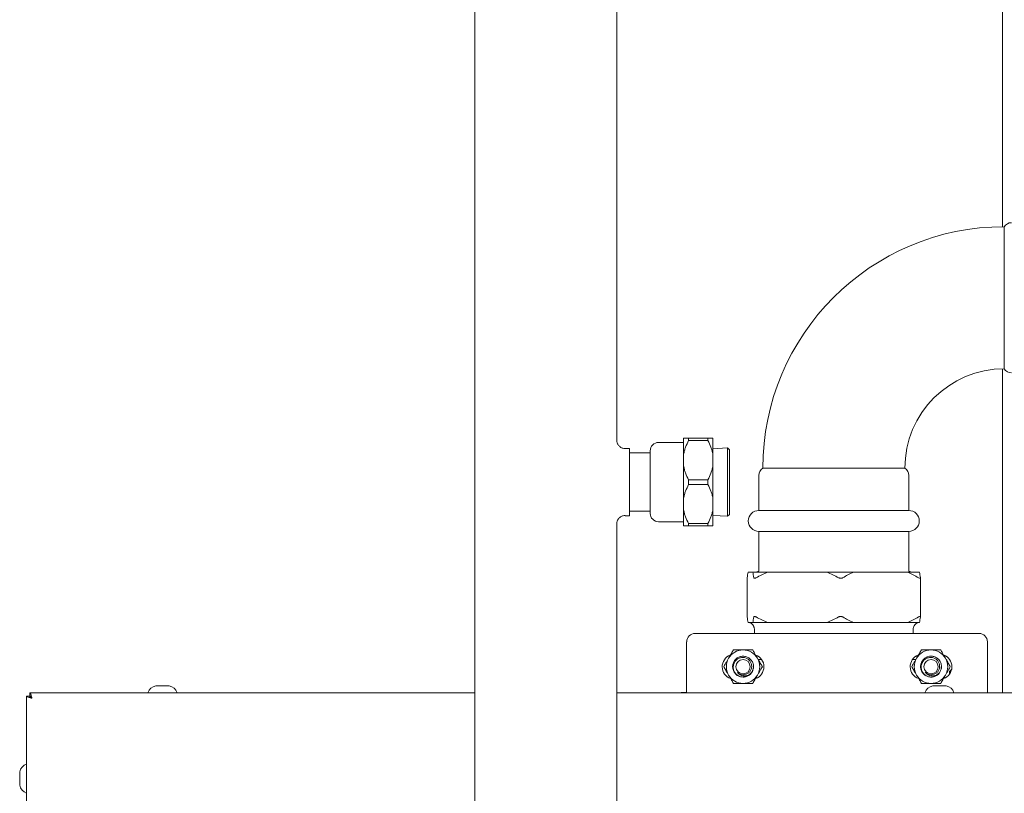
# Model space of a CAD drawing. Units: inches. Extents: x 11 to 392, y 3 to 256.
# Drawn here: x 172 to 197, y 211 to 231 of the extents above; entities that cross this region are included whole.
import ezdxf

# ---------------------------------------------------------------- set-up
doc = ezdxf.new("R2010")
doc.units = ezdxf.units.IN
doc.header["$LTSCALE"] = 24
doc.header["$MEASUREMENT"] = 0

msp = doc.modelspace()

# ---------------------------------------------------------------- linework, layer by layer
at = {"color": 7, "linetype": 'Continuous', "lineweight": 15}
for p, q in [((197.068, 225.472), (197.068, 236.639)), ((183.535, 235.103), (183.535, 190.288)), ((187.177, 219.999), (187.177, 235.103)), ((197.117, 221.83), (197.117, 225.472)), ((197.068, 213.52), (197.068, 221.829)), ((188.892, 219.638), (188.892, 220.05)), ((189.019, 219.99), (189.019, 220.05)), ((189.019, 220.05), (189.514, 220.05)), ((189.514, 219.99), (189.019, 219.99)), ((189.514, 220.05), (189.514, 219.99)), ((189.642, 219.638), (189.642, 220.05)), ((187.499, 219.786), (187.391, 219.786)), ((187.499, 219.786), (187.499, 218.063)), ((188.892, 219.943), (188.249, 219.943)), ((190.017, 219.803), (189.642, 219.78)), ((190.07, 219.754), (190.017, 219.803)), ((190.017, 218.164), (190.017, 219.803)), ((190.07, 218.096), (190.07, 219.754)), ((188.035, 219.675), (187.499, 219.675)), ((188.892, 219.638), (188.892, 219.337)), ((189.642, 219.337), (189.642, 219.638)), ((188.892, 219.337), (188.892, 218.513)), ((189.642, 218.513), (189.642, 219.337)), ((190.922, 219.278), (194.565, 219.278)), ((189.019, 218.865), (189.019, 218.984)), ((189.019, 218.984), (189.514, 218.984)), ((189.514, 218.984), (189.514, 218.865)), ((190.819, 219.095), (190.819, 218.196)), ((194.668, 218.196), (194.668, 219.095)), ((189.514, 218.865), (189.019, 218.865)), ((188.892, 218.513), (188.892, 218.212)), ((189.642, 218.212), (189.642, 218.513)), ((188.892, 217.8), (188.892, 218.212)), ((189.642, 217.8), (189.642, 218.212)), ((187.39, 218.063), (187.499, 218.063)), ((187.499, 218.175), (188.035, 218.175)), ((189.642, 218.07), (190.017, 218.046)), ((190.017, 218.046), (190.017, 218.164)), ((190.017, 218.046), (190.07, 218.096)), ((190.819, 218.196), (194.668, 218.196)), ((187.177, 190.288), (187.177, 217.852)), ((188.249, 217.907), (188.892, 217.907)), ((189.019, 217.859), (189.514, 217.859)), ((189.019, 217.8), (189.019, 217.859)), ((189.514, 217.8), (189.019, 217.8)), ((189.514, 217.859), (189.514, 217.8)), ((190.819, 217.66), (190.819, 216.643)), ((190.819, 217.66), (194.668, 217.66)), ((194.668, 216.643), (194.668, 217.66)), ((190.522, 216.468), (190.522, 215.469)), ((190.546, 216.611), (190.667, 216.611)), ((190.667, 216.611), (191.047, 216.611)), ((191.047, 216.611), (192.568, 216.611)), ((192.568, 216.611), (193.245, 216.611)), ((193.245, 216.611), (194.645, 216.611)), ((194.645, 216.611), (194.941, 216.611)), ((194.965, 215.469), (194.965, 216.468)), ((190.557, 215.326), (190.546, 215.326)), ((190.655, 215.326), (190.557, 215.326)), ((190.667, 215.326), (190.655, 215.326)), ((190.667, 215.326), (191.047, 215.326)), ((191.19, 215.326), (191.047, 215.326)), ((192.425, 215.326), (191.19, 215.326)), ((192.568, 215.326), (192.425, 215.326)), ((192.568, 215.326), (193.245, 215.326)), ((193.377, 215.326), (193.245, 215.326)), ((194.513, 215.326), (193.377, 215.326)), ((194.645, 215.326), (194.513, 215.326)), ((194.941, 215.326), (194.645, 215.326)), ((189.184, 215.045), (196.469, 215.045)), ((190.708, 215.14), (190.708, 215.045)), ((194.779, 215.045), (194.779, 215.14)), ((188.969, 213.52), (188.969, 214.831)), ((196.684, 214.831), (196.684, 213.52)), ((194.901, 214.459), (194.851, 214.459)), ((195.273, 214.457), (195.237, 214.459)), ((195.349, 214.431), (195.331, 214.441)), ((190.15, 214.224), (190.148, 214.191)), ((190.889, 214.378), (190.799, 214.378)), ((194.852, 214.378), (194.764, 214.378)), ((194.991, 214.296), (194.991, 214.296)), ((190.225, 214.004), (190.225, 214.004)), ((190.245, 213.985), (190.245, 213.985)), ((190.63, 214.037), (190.655, 214.071)), ((194.991, 214.086), (194.991, 214.086)), ((195.032, 214.02), (195.032, 214.02)), ((195.046, 214.004), (195.046, 214.004)), ((195.768, 214.127), (195.709, 214.069)), ((195.709, 214.069), (195.709, 213.996)), ((195.751, 214.069), (195.709, 214.069)), ((175.696, 213.697), (175.353, 213.697)), ((195.624, 213.697), (195.281, 213.697)), ((172.038, 213.438), (172.038, 188.735)), ((172.038, 213.438), (172.12, 213.438)), ((183.535, 213.52), (172.121, 213.52)), ((172.121, 213.52), (172.121, 213.438)), ((198.296, 213.52), (187.177, 213.52)), ((188.837, 213.529), (188.826, 213.52)), ((188.969, 213.529), (188.837, 213.529)), ((171.862, 211.491), (171.862, 211.149))]:
    msp.add_line(p, q, dxfattribs=at)
at = {"color": 7, "linetype": 'Continuous', "lineweight": 15, "flags": 128}
msp.add_lwpolyline([(195.501, 214.191), (195.497, 214.143), (195.494, 214.13)], dxfattribs=at)
at = {"color": 7, "linetype": 'Continuous', "lineweight": 15}
for centre in [(190.416, 214.191), (195.237, 214.191)]:
    msp.add_circle(centre, 0.182, dxfattribs=at)
for centre, radius, start, end in [((197.3, 225.361), 0.214, 90, 148.6677), ((197.117, 219.278), 6.195, 90, 180), ((197.117, 219.278), 2.552, 90, 180), ((197.3, 221.941), 0.214, 211.3323, 270), ((188.249, 219.728), 0.214, 90, 180), ((191.034, 219.095), 0.214, 121.3323, 180), ((194.454, 219.095), 0.214, 0, 58.6677), ((188.249, 218.121), 0.214, 180, 270), ((190.819, 217.928), 0.268, 90, 270), ((194.668, 217.928), 0.268, 270, 90), ((190.708, 216.826), 0.214, 270, 301.3323), ((194.779, 216.826), 0.214, 238.6677, 270), ((189.184, 214.831), 0.214, 90, 180), ((196.469, 214.831), 0.214, 0, 90), ((190.201, 214.188), 0.321, 110.4012, 251.3849), ((190.416, 214.191), 0.429, 90, 150), ((190.416, 214.191), 0.429, 30, 90), ((190.63, 214.188), 0.321, 289.6316, 70.1501), ((195.023, 214.188), 0.321, 110.6044, 251.2127), ((195.237, 214.191), 0.429, 90, 150), ((195.237, 214.191), 0.429, 30, 90), ((195.452, 214.188), 0.321, 289.4284, 70.4037), ((190.416, 214.191), 0.429, 150, 210), ((190.416, 214.191), 0.264, 159.7826, 182.5677), ((190.416, 214.191), 0.264, 272.1519, 0), ((190.416, 214.191), 0.429, 330, 30), ((195.237, 214.191), 0.429, 150, 210), ((195.237, 214.191), 0.429, 330, 30), ((190.416, 214.191), 0.429, 210, 270), ((190.416, 214.191), 0.206, 224.6483, 270.1653), ((190.416, 214.191), 0.429, 270, 330), ((190.416, 214.191), 0.268, 278.6269, 324.2608), ((195.237, 214.191), 0.429, 210, 270), ((195.237, 214.191), 0.206, 224.6483, 270.1653), ((195.237, 214.191), 0.429, 270, 330), ((195.237, 214.191), 0.268, 278.6269, 324.2608), ((175.395, 213.447), 0.254, 99.5531, 163.1645), ((175.654, 213.447), 0.254, 16.8355, 80.4469), ((195.323, 213.447), 0.254, 99.5531, 163.1645), ((195.582, 213.447), 0.254, 16.8355, 80.4469), ((172.112, 211.449), 0.254, 106.8355, 170.4469), ((172.112, 211.191), 0.254, 189.5531, 253.1645)]:
    msp.add_arc(centre, radius, start, end, dxfattribs=at)
for points, knots in [([(187.391, 219.785), (187.385, 219.785), (187.367, 219.784), (187.335, 219.79), (187.298, 219.803), (187.263, 219.824), (187.234, 219.849), (187.211, 219.878), (187.194, 219.908), (187.183, 219.938), (187.177, 219.967), (187.175, 219.988), (187.175, 219.998), (187.175, 220)], [0, 0, 0, 0, 0.051723, 0.165396, 0.28011, 0.402393, 0.516367, 0.623216, 0.723764, 0.818271, 0.906636, 0.988446, 1, 1, 1, 1]), ([(188.892, 220.05), (188.898, 220.05), (188.91, 220.05), (188.949, 220.05), (188.991, 220.05), (189.019, 220.05)], [0, 0, 0, 0, 0.2473932, 0.4948412, 1, 1, 1, 1]), ([(189.019, 219.99), (188.992, 219.934), (188.95, 219.849), (188.911, 219.73), (188.898, 219.668), (188.892, 219.638)], [0, 0, 0, 0, 0.495395, 0.747732, 1, 1, 1, 1]), ([(189.642, 220.05), (189.635, 220.05), (189.623, 220.05), (189.584, 220.05), (189.542, 220.05), (189.514, 220.05)], [0, 0, 0, 0, 0.2473932, 0.4948412, 1, 1, 1, 1]), ([(189.514, 219.99), (189.542, 219.934), (189.583, 219.849), (189.622, 219.73), (189.635, 219.668), (189.642, 219.638)], [0, 0, 0, 0, 0.495395, 0.747732, 1, 1, 1, 1]), ([(188.035, 218.925), (188.035, 218.957), (188.035, 219.024), (188.035, 219.123), (188.035, 219.214), (188.035, 219.295), (188.035, 219.39), (188.035, 219.476), (188.035, 219.55), (188.035, 219.598), (188.035, 219.639), (188.035, 219.676), (188.035, 219.706), (188.035, 219.725), (188.035, 219.727), (188.035, 219.728)], [0, 0, 0, 0, 0.07765, 0.157682, 0.239995, 0.304319, 0.368673, 0.499912, 0.565606, 0.631326, 0.695652, 0.760005, 0.842291, 0.922344, 1, 1, 1, 1]), ([(188.892, 219.337), (188.898, 219.307), (188.91, 219.247), (188.949, 219.127), (188.991, 219.042), (189.019, 218.984)], [0, 0, 0, 0, 0.2473911, 0.4948376, 1, 1, 1, 1]), ([(189.514, 218.984), (189.542, 219.041), (189.583, 219.126), (189.622, 219.245), (189.635, 219.306), (189.642, 219.337)], [0, 0, 0, 0, 0.495399, 0.747732, 1, 1, 1, 1]), ([(188.035, 218.121), (188.035, 218.122), (188.035, 218.125), (188.035, 218.144), (188.035, 218.173), (188.035, 218.21), (188.035, 218.265), (188.035, 218.335), (188.035, 218.417), (188.035, 218.484), (188.035, 218.554), (188.035, 218.635), (188.035, 218.726), (188.035, 218.826), (188.035, 218.892), (188.035, 218.925)], [0, 0, 0, 0, 0.077631, 0.157683, 0.239996, 0.30432, 0.368675, 0.499913, 0.565608, 0.631328, 0.695654, 0.760007, 0.842294, 0.922366, 1, 1, 1, 1]), ([(189.019, 218.865), (188.992, 218.809), (188.95, 218.724), (188.911, 218.605), (188.898, 218.543), (188.892, 218.513)], [0, 0, 0, 0, 0.495399, 0.747732, 1, 1, 1, 1]), ([(189.514, 218.865), (189.542, 218.809), (189.583, 218.724), (189.622, 218.605), (189.635, 218.543), (189.642, 218.513)], [0, 0, 0, 0, 0.495399, 0.747732, 1, 1, 1, 1]), ([(188.892, 218.212), (188.898, 218.182), (188.91, 218.122), (188.949, 218.002), (188.991, 217.917), (189.019, 217.859)], [0, 0, 0, 0, 0.2473911, 0.4948376, 1, 1, 1, 1]), ([(189.514, 217.859), (189.542, 217.916), (189.583, 218.001), (189.622, 218.12), (189.635, 218.181), (189.642, 218.212)], [0, 0, 0, 0, 0.495395, 0.747732, 1, 1, 1, 1]), ([(187.175, 217.852), (187.175, 217.854), (187.175, 217.869), (187.179, 217.894), (187.188, 217.928), (187.204, 217.961), (187.226, 217.991), (187.254, 218.018), (187.287, 218.041), (187.324, 218.056), (187.359, 218.064), (187.381, 218.065), (187.39, 218.065)], [0, 0, 0, 0, 0.020654, 0.128669, 0.227818, 0.336182, 0.448685, 0.563462, 0.679348, 0.803505, 0.919163, 1, 1, 1, 1]), ([(189.019, 217.8), (188.992, 217.8), (188.95, 217.8), (188.911, 217.8), (188.898, 217.8), (188.892, 217.8)], [0, 0, 0, 0, 0.495401, 0.747733, 1, 1, 1, 1]), ([(189.514, 217.8), (189.542, 217.8), (189.583, 217.8), (189.622, 217.8), (189.635, 217.8), (189.642, 217.8)], [0, 0, 0, 0, 0.495401, 0.747733, 1, 1, 1, 1]), ([(190.522, 216.471), (190.526, 216.496), (190.534, 216.547), (190.542, 216.59), (190.546, 216.611)], [0, 0, 0, 0, 0.499451, 1, 1, 1, 1]), ([(190.522, 216.468), (190.522, 216.468), (190.522, 216.469), (190.522, 216.47), (190.522, 216.471)], [0, 0, 0, 0, 0.492244, 1, 1, 1, 1]), ([(190.667, 216.611), (190.671, 216.59), (190.679, 216.547), (190.686, 216.496), (190.69, 216.471)], [0, 0, 0, 0, 0.499393, 1, 1, 1, 1]), ([(190.69, 216.471), (190.692, 216.467), (190.694, 216.459), (190.707, 216.456), (190.726, 216.459), (190.741, 216.466), (190.749, 216.47), (190.75, 216.471)], [0, 0, 0, 0, 0.250768, 0.502816, 0.734139, 0.963847, 1, 1, 1, 1]), ([(190.75, 216.471), (190.799, 216.496), (190.896, 216.547), (190.997, 216.59), (191.047, 216.611)], [0, 0, 0, 0, 0.4994456, 1, 1, 1, 1]), ([(192.568, 216.611), (192.618, 216.59), (192.719, 216.547), (192.816, 216.496), (192.865, 216.471)], [0, 0, 0, 0, 0.49939, 1, 1, 1, 1]), ([(192.865, 216.471), (192.873, 216.467), (192.89, 216.459), (192.919, 216.456), (192.946, 216.459), (192.963, 216.466), (192.971, 216.47), (192.972, 216.471)], [0, 0, 0, 0, 0.250755, 0.502817, 0.734134, 0.963839, 1, 1, 1, 1]), ([(192.972, 216.471), (193.017, 216.496), (193.106, 216.547), (193.199, 216.59), (193.245, 216.611)], [0, 0, 0, 0, 0.499443, 1, 1, 1, 1]), ([(194.645, 216.611), (194.691, 216.59), (194.784, 216.547), (194.873, 216.496), (194.918, 216.471)], [0, 0, 0, 0, 0.499388, 1, 1, 1, 1]), ([(194.918, 216.471), (194.925, 216.467), (194.94, 216.459), (194.955, 216.456), (194.964, 216.459), (194.966, 216.466), (194.965, 216.47), (194.965, 216.471)], [0, 0, 0, 0, 0.250748, 0.502821, 0.734136, 0.963836, 1, 1, 1, 1]), ([(194.965, 216.471), (194.961, 216.496), (194.953, 216.547), (194.945, 216.59), (194.941, 216.611)], [0, 0, 0, 0, 0.49944, 1, 1, 1, 1]), ([(190.522, 215.469), (190.522, 215.469), (190.522, 215.468), (190.522, 215.467), (190.522, 215.466)], [0, 0, 0, 0, 0.492294, 1, 1, 1, 1]), ([(190.546, 215.326), (190.542, 215.347), (190.534, 215.39), (190.526, 215.441), (190.522, 215.466)], [0, 0, 0, 0, 0.499385, 1, 1, 1, 1]), ([(190.69, 215.466), (190.686, 215.441), (190.679, 215.39), (190.671, 215.347), (190.667, 215.326)], [0, 0, 0, 0, 0.499448, 1, 1, 1, 1]), ([(190.69, 215.466), (190.692, 215.47), (190.694, 215.478), (190.707, 215.481), (190.726, 215.478), (190.741, 215.471), (190.749, 215.467), (190.75, 215.466)], [0, 0, 0, 0, 0.2507651, 0.5028167, 0.7341429, 0.9638539, 1, 1, 1, 1]), ([(191.047, 215.326), (190.997, 215.347), (190.897, 215.39), (190.799, 215.441), (190.75, 215.466)], [0, 0, 0, 0, 0.499386, 1, 1, 1, 1]), ([(192.865, 215.466), (192.816, 215.441), (192.719, 215.39), (192.618, 215.347), (192.568, 215.326)], [0, 0, 0, 0, 0.499446, 1, 1, 1, 1]), ([(192.865, 215.466), (192.873, 215.47), (192.89, 215.478), (192.919, 215.481), (192.946, 215.478), (192.963, 215.471), (192.971, 215.467), (192.972, 215.466)], [0, 0, 0, 0, 0.250752, 0.502818, 0.734138, 0.963846, 1, 1, 1, 1]), ([(193.245, 215.326), (193.199, 215.347), (193.106, 215.39), (193.017, 215.441), (192.972, 215.466)], [0, 0, 0, 0, 0.499388, 1, 1, 1, 1]), ([(194.918, 215.466), (194.873, 215.441), (194.784, 215.39), (194.691, 215.347), (194.645, 215.326)], [0, 0, 0, 0, 0.499448, 1, 1, 1, 1]), ([(194.918, 215.466), (194.925, 215.47), (194.94, 215.478), (194.955, 215.481), (194.964, 215.478), (194.966, 215.471), (194.965, 215.467), (194.965, 215.466)], [0, 0, 0, 0, 0.250745, 0.502821, 0.73414, 0.963843, 1, 1, 1, 1]), ([(194.941, 215.326), (194.945, 215.347), (194.953, 215.39), (194.961, 215.441), (194.965, 215.466)], [0, 0, 0, 0, 0.499385, 1, 1, 1, 1]), ([(190.557, 215.326), (190.568, 215.325), (190.588, 215.323), (190.613, 215.311), (190.633, 215.297), (190.649, 215.282), (190.663, 215.267), (190.675, 215.251), (190.684, 215.235), (190.692, 215.218), (190.701, 215.193), (190.707, 215.164), (190.708, 215.146), (190.708, 215.137)], [0, 0, 0, 0, 0.181203, 0.351946, 0.505043, 0.63295, 0.728769, 0.79448, 0.829878, 0.858106, 0.906151, 0.952255, 1, 1, 1, 1]), ([(194.779, 215.137), (194.78, 215.146), (194.78, 215.164), (194.786, 215.193), (194.795, 215.218), (194.804, 215.235), (194.813, 215.251), (194.824, 215.267), (194.838, 215.282), (194.854, 215.297), (194.874, 215.311), (194.899, 215.323), (194.92, 215.325), (194.93, 215.326)], [0, 0, 0, 0, 0.0477452, 0.0938494, 0.1418938, 0.1701222, 0.2055201, 0.2712363, 0.3670493, 0.4949568, 0.6480597, 0.8188028, 1, 1, 1, 1]), ([(190.168, 214.62), (190.151, 214.591), (190.117, 214.531), (190.074, 214.457), (190.05, 214.415), (190.045, 214.406)], [0, 0, 0, 0, 0.43239, 0.879561, 1, 1, 1, 1]), ([(190.633, 214.035), (190.647, 214.059), (190.676, 214.107), (190.688, 214.19), (190.675, 214.276), (190.634, 214.355), (190.568, 214.418), (190.484, 214.456), (190.392, 214.463), (190.303, 214.44), (190.227, 214.389), (190.172, 214.315), (190.151, 214.245), (190.146, 214.176), (190.157, 214.107), (190.197, 214.028), (190.264, 213.965), (190.337, 213.929), (190.385, 213.928), (190.403, 213.928)], [0, 0, 0, 0, 0.057774, 0.118003, 0.175778, 0.239628, 0.303523, 0.367392, 0.431249, 0.495143, 0.559017, 0.622875, 0.686765, 0.712043, 0.769819, 0.833671, 0.897565, 0.961433, 1, 1, 1, 1]), ([(190.456, 213.927), (190.443, 213.926), (190.402, 213.923), (190.332, 213.937), (190.255, 213.98), (190.196, 214.048), (190.165, 214.131), (190.162, 214.218), (190.189, 214.3), (190.241, 214.368), (190.311, 214.413), (190.373, 214.428), (190.435, 214.428), (190.495, 214.415), (190.564, 214.373), (190.613, 214.311), (190.638, 214.238), (190.638, 214.161), (190.611, 214.089), (190.563, 214.032), (190.5, 213.995), (190.448, 213.985), (190.42, 213.985), (190.416, 213.985)], [0, 0, 0, 0, 0.026489, 0.080225, 0.139155, 0.197293, 0.25399, 0.310694, 0.366759, 0.421234, 0.475714, 0.529702, 0.544498, 0.596749, 0.649016, 0.700276, 0.750306, 0.800348, 0.849525, 0.897332, 0.945147, 0.992236, 1, 1, 1, 1]), ([(190.416, 214.62), (190.39, 214.62), (190.338, 214.62), (190.254, 214.62), (190.199, 214.62), (190.168, 214.62)], [0, 0, 0, 0, 0.298418, 0.605441, 1, 1, 1, 1]), ([(190.663, 214.62), (190.629, 214.62), (190.56, 214.62), (190.475, 214.62), (190.426, 214.62), (190.416, 214.62)], [0, 0, 0, 0, 0.432392, 0.879563, 1, 1, 1, 1]), ([(190.787, 214.406), (190.774, 214.428), (190.748, 214.473), (190.706, 214.546), (190.679, 214.593), (190.663, 214.62)], [0, 0, 0, 0, 0.298417, 0.605443, 1, 1, 1, 1]), ([(194.99, 214.62), (194.973, 214.591), (194.938, 214.531), (194.896, 214.457), (194.871, 214.415), (194.866, 214.406)], [0, 0, 0, 0, 0.432392, 0.879557, 1, 1, 1, 1]), ([(195.455, 214.035), (195.469, 214.059), (195.498, 214.108), (195.51, 214.197), (195.493, 214.287), (195.447, 214.366), (195.377, 214.426), (195.303, 214.455), (195.228, 214.462), (195.153, 214.451), (195.073, 214.41), (195.01, 214.343), (194.973, 214.259), (194.965, 214.168), (194.988, 214.079), (195.04, 214.003), (195.113, 213.948), (195.183, 213.928), (195.23, 213.922), (195.246, 213.925), (195.25, 213.926)], [0, 0, 0, 0, 0.056729, 0.11947, 0.182173, 0.244877, 0.307617, 0.370322, 0.407529, 0.464258, 0.526993, 0.589696, 0.652418, 0.715155, 0.77786, 0.840577, 0.903316, 0.966019, 0.990832, 1, 1, 1, 1]), ([(195.277, 213.927), (195.264, 213.926), (195.223, 213.923), (195.153, 213.937), (195.076, 213.98), (195.018, 214.048), (194.986, 214.131), (194.983, 214.218), (195.01, 214.3), (195.062, 214.368), (195.133, 214.413), (195.195, 214.428), (195.256, 214.428), (195.316, 214.415), (195.385, 214.373), (195.434, 214.311), (195.46, 214.238), (195.459, 214.161), (195.433, 214.089), (195.385, 214.032), (195.322, 213.995), (195.269, 213.985), (195.242, 213.985), (195.238, 213.985)], [0, 0, 0, 0, 0.026489, 0.080224, 0.139154, 0.197293, 0.25399, 0.310693, 0.366758, 0.421234, 0.475712, 0.529701, 0.544497, 0.596749, 0.649016, 0.700276, 0.750305, 0.800347, 0.849523, 0.89733, 0.945146, 0.992235, 1, 1, 1, 1]), ([(195.237, 214.62), (195.211, 214.62), (195.159, 214.62), (195.076, 214.62), (195.021, 214.62), (194.99, 214.62)], [0, 0, 0, 0, 0.298417, 0.605448, 1, 1, 1, 1]), ([(195.136, 214.44), (195.137, 214.44), (195.137, 214.44), (195.137, 214.44), (195.137, 214.44)], [0, 0, 0, 0, 0.5, 1, 1, 1, 1]), ([(195.485, 214.62), (195.451, 214.62), (195.382, 214.62), (195.296, 214.62), (195.248, 214.62), (195.237, 214.62)], [0, 0, 0, 0, 0.432388, 0.879562, 1, 1, 1, 1]), ([(195.608, 214.406), (195.595, 214.428), (195.569, 214.473), (195.528, 214.546), (195.5, 214.593), (195.485, 214.62)], [0, 0, 0, 0, 0.298416, 0.605445, 1, 1, 1, 1]), ([(190.045, 214.406), (190.032, 214.383), (190.006, 214.338), (189.964, 214.266), (189.936, 214.218), (189.921, 214.191)], [0, 0, 0, 0, 0.298423, 0.605445, 1, 1, 1, 1]), ([(189.921, 214.191), (189.938, 214.162), (189.972, 214.102), (190.015, 214.028), (190.039, 213.986), (190.045, 213.977)], [0, 0, 0, 0, 0.432385, 0.8795581, 1, 1, 1, 1]), ([(190.676, 214.139), (190.678, 214.146), (190.684, 214.163), (190.684, 214.181), (190.684, 214.191)], [0, 0, 0, 0, 0.4031223, 1, 1, 1, 1]), ([(190.911, 214.191), (190.894, 214.221), (190.859, 214.28), (190.816, 214.354), (190.792, 214.397), (190.787, 214.406)], [0, 0, 0, 0, 0.43239, 0.879561, 1, 1, 1, 1]), ([(190.787, 213.977), (190.8, 213.999), (190.826, 214.045), (190.868, 214.117), (190.895, 214.165), (190.911, 214.191)], [0, 0, 0, 0, 0.298418, 0.605439, 1, 1, 1, 1]), ([(194.866, 214.406), (194.853, 214.383), (194.827, 214.338), (194.785, 214.266), (194.758, 214.218), (194.742, 214.191)], [0, 0, 0, 0, 0.29842, 0.605443, 1, 1, 1, 1]), ([(194.742, 214.191), (194.759, 214.162), (194.794, 214.102), (194.836, 214.028), (194.861, 213.986), (194.866, 213.977)], [0, 0, 0, 0, 0.432387, 0.879562, 1, 1, 1, 1]), ([(195.732, 214.191), (195.715, 214.221), (195.681, 214.28), (195.638, 214.354), (195.614, 214.397), (195.608, 214.406)], [0, 0, 0, 0, 0.43239, 0.879561, 1, 1, 1, 1]), ([(195.608, 213.977), (195.621, 213.999), (195.647, 214.045), (195.689, 214.117), (195.717, 214.165), (195.732, 214.191)], [0, 0, 0, 0, 0.298418, 0.605439, 1, 1, 1, 1]), ([(190.045, 213.977), (190.057, 213.955), (190.084, 213.91), (190.125, 213.837), (190.153, 213.79), (190.168, 213.763)], [0, 0, 0, 0, 0.298413, 0.605443, 1, 1, 1, 1]), ([(190.225, 214.004), (190.23, 213.998), (190.236, 213.991), (190.244, 213.986), (190.245, 213.986)], [0, 0, 0, 0, 0.881921, 1, 1, 1, 1]), ([(190.269, 214.047), (190.284, 214.03), (190.313, 213.996), (190.367, 213.969), (190.427, 213.953), (190.495, 213.954), (190.572, 213.981), (190.613, 214.017), (190.633, 214.035)], [0, 0, 0, 0, 0.160162, 0.323434, 0.424112, 0.613881, 0.803551, 1, 1, 1, 1]), ([(190.663, 213.763), (190.68, 213.792), (190.715, 213.852), (190.757, 213.926), (190.782, 213.968), (190.787, 213.977)], [0, 0, 0, 0, 0.43239, 0.879564, 1, 1, 1, 1]), ([(194.866, 213.977), (194.879, 213.955), (194.905, 213.91), (194.947, 213.837), (194.974, 213.79), (194.99, 213.763)], [0, 0, 0, 0, 0.298416, 0.605445, 1, 1, 1, 1]), ([(195.046, 214.004), (195.051, 213.998), (195.057, 213.991), (195.065, 213.986), (195.066, 213.986)], [0, 0, 0, 0, 0.888415, 1, 1, 1, 1]), ([(195.091, 214.047), (195.105, 214.03), (195.134, 213.996), (195.188, 213.969), (195.249, 213.953), (195.316, 213.954), (195.394, 213.981), (195.434, 214.017), (195.455, 214.035)], [0, 0, 0, 0, 0.160165, 0.323436, 0.424114, 0.613882, 0.803552, 1, 1, 1, 1]), ([(195.485, 213.763), (195.502, 213.792), (195.536, 213.852), (195.579, 213.926), (195.603, 213.968), (195.608, 213.977)], [0, 0, 0, 0, 0.432388, 0.879564, 1, 1, 1, 1]), ([(190.168, 213.763), (190.202, 213.763), (190.271, 213.763), (190.357, 213.763), (190.405, 213.763), (190.416, 213.763)], [0, 0, 0, 0, 0.432388, 0.879562, 1, 1, 1, 1]), ([(190.416, 213.763), (190.441, 213.763), (190.494, 213.763), (190.577, 213.763), (190.632, 213.763), (190.663, 213.763)], [0, 0, 0, 0, 0.298415, 0.605444, 1, 1, 1, 1]), ([(194.99, 213.763), (195.024, 213.763), (195.093, 213.763), (195.178, 213.763), (195.227, 213.763), (195.237, 213.763)], [0, 0, 0, 0, 0.432388, 0.879562, 1, 1, 1, 1]), ([(195.237, 213.763), (195.263, 213.763), (195.315, 213.763), (195.399, 213.763), (195.454, 213.763), (195.485, 213.763)], [0, 0, 0, 0, 0.298418, 0.605441, 1, 1, 1, 1]), ([(172.038, 213.438), (172.039, 213.434), (172.042, 213.427), (172.064, 213.415), (172.099, 213.403), (172.139, 213.392), (172.165, 213.386), (172.175, 213.383)], [0, 0, 0, 0, 0.189434, 0.410915, 0.632402, 0.85389, 1, 1, 1, 1]), ([(172.12, 213.438), (172.121, 213.433), (172.123, 213.423), (172.138, 213.409), (172.156, 213.396), (172.169, 213.387), (172.175, 213.383)], [0, 0, 0, 0, 0.2746, 0.529315, 0.783941, 1, 1, 1, 1]), ([(172.175, 213.383), (172.172, 213.397), (172.164, 213.426), (172.153, 213.467), (172.141, 213.5), (172.13, 213.518), (172.123, 213.52), (172.121, 213.52)], [0, 0, 0, 0, 0.189429, 0.4109091, 0.6323848, 0.853873, 1, 1, 1, 1]), ([(172.175, 213.383), (172.17, 213.391), (172.161, 213.406), (172.146, 213.425), (172.133, 213.436), (172.125, 213.437), (172.121, 213.438)], [0, 0, 0, 0, 0.274568, 0.529289, 0.783959, 1, 1, 1, 1])]:
    msp.add_open_spline(points, degree=3, knots=knots, dxfattribs=at)

doc.saveas('drawing.dxf')
